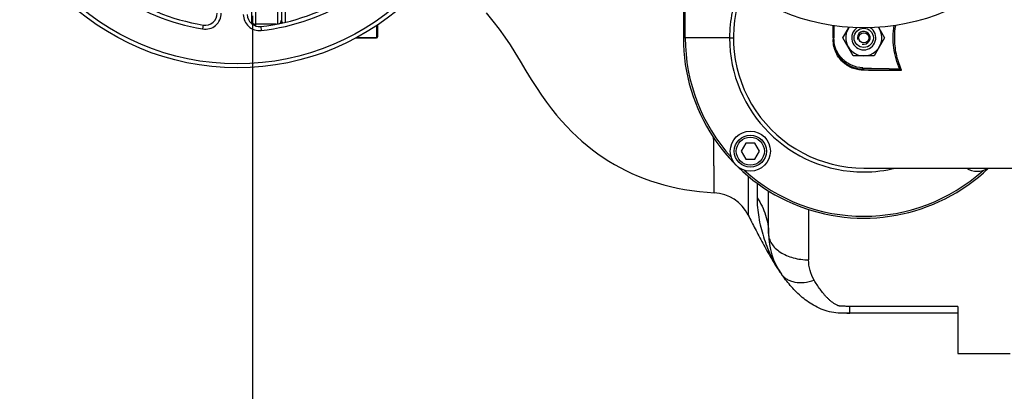
# Model space of a CAD drawing. Units: millimetres. Extents: x -2274 to 3974, y -362 to 3505.
# Drawn here: x 1660 to 2151, y 281 to 467 of the extents above; entities that cross this region are included whole.
import ezdxf

# ---------------------------------------------------------------- set-up
doc = ezdxf.new("R2010")
doc.units = ezdxf.units.MM
doc.header["$LTSCALE"] = 46.255
doc.header["$PDMODE"] = 3
doc.header["$PDSIZE"] = 0.3125
doc.layers.get('0').update_dxf_attribs({"linetype": 'CONTINUOUS'})
doc.layers.get('Defpoints').update_dxf_attribs({"linetype": 'CONTINUOUS'})
doc.layers.add('AM_5', color=3, linetype='CONTINUOUS', lineweight=25)
for name, color, linetype in [('BOHRUNGEN', 7, 'CONTINUOUS'), ('FASEN', 7, 'CONTINUOUS'), ('RUNDUNGEN', 7, 'CONTINUOUS')]:
    doc.layers.add(name, color=color, linetype=linetype)
doc.styles.get("Standard").update_dxf_attribs({"font": 'txt', "width": 0.7})
doc.dimstyles.new('AM_DIN$0', dxfattribs={"dimtxt": 3.5, "dimasz": 2.5, "dimexe": 1, "dimexo": 1, "dimgap": 1.5, "dimtad": 1, "dimdsep": 46, "dimtxsty": 'STANDARD', "dimcen": 0, "dimclrd": 256, "dimclre": 256, "dimclrt": 2, "dimadec": 0, "dimazin": 2, "dimtp": 0.1, "dimtm": 0.1, "dimtfac": 0.71, "dimtdec": 3, "dimtmove": 0, "dimatfit": 3, "dimfxl": 1, "dimlwd": -1, "dimlwe": -1, "dimarcsym": 0})

# ---------------------------------------------------------------- blocks, each defined once
blk = doc.blocks.new('*D11')
at = {"layer": 'AM_5', "ltscale": 10, "transparency": 16777216}
for p, q in [((1346.47, 1047.75), (2507.4, 1047.75)), ((2506.4, 117.75), (2506.4, 1017.75)), ((1346.47, 87.75), (2507.4, 87.75))]:
    blk.add_line(p, q, dxfattribs=at)
for points in [[(2501.4, 1017.75), (2511.4, 1017.75), (2506.4, 1047.75)], [(2501.4, 117.75), (2511.4, 117.75), (2506.4, 87.75)]]:
    blk.add_solid(points, dxfattribs=at)
at = {"layer": 'Defpoints', "color": 0, "ltscale": 10, "transparency": 16777216}
for p in [(1345.47, 1047.75), (2506.4, 1047.75), (1345.47, 87.75)]:
    blk.add_point(p, dxfattribs=at)
at = {"layer": 'AM_5', "color": 2, "ltscale": 10, "transparency": 16777216, "insert": (2473.9, 682.16), "char_height": 35, "attachment_point": 5, "rotation": 90}
blk.add_mtext('960', dxfattribs=at)
blk = doc.blocks.new('*D12')
at = {"layer": 'AM_5', "ltscale": 10, "transparency": 16777216}
for p, q in [((-951.13, 1170.75), (2617.04, 1170.75)), ((2616.04, 1140.75), (2616.04, -33.23)), ((-690.28, -63.23), (2617.04, -63.23))]:
    blk.add_line(p, q, dxfattribs=at)
for points in [[(2611.04, 1140.75), (2621.04, 1140.75), (2616.04, 1170.75)], [(2611.04, -33.23), (2621.04, -33.23), (2616.04, -63.23)]]:
    blk.add_solid(points, dxfattribs=at)
at = {"layer": 'Defpoints', "color": 0, "ltscale": 10, "transparency": 16777216}
for p in [(-952.13, 1170.75), (-691.28, -63.23), (2616.04, -63.23)]:
    blk.add_point(p, dxfattribs=at)
at = {"layer": 'AM_5', "color": 2, "ltscale": 10, "transparency": 16777216, "insert": (2583.54, 553.76), "char_height": 35, "attachment_point": 5, "rotation": 90}
blk.add_mtext('1180', dxfattribs=at)

msp = doc.modelspace()

# ---------------------------------------------------------------- linework, layer by layer
at = {"color": 7, "linetype": 'Continuous'}
for p, q in [((1991.183, 513.717), (1991.183, 457.754)), ((1790.683, 504.754), (1790.683, 465.145)), ((1775.683, 482.238), (1775.683, 464.895)), ((1788.15, 464.605), (1777.683, 464.605)), ((2066.183, 463.852), (2066.183, 457.778)), ((2070.79, 457.754), (2073.839, 463.035)), ((2088.536, 463.017), (2091.575, 457.754)), ((1838.183, 457.754), (1827.888, 457.754)), ((2075.987, 448.754), (2070.79, 457.754)), ((2091.575, 457.754), (2086.379, 448.754)), ((2086.379, 448.754), (2075.987, 448.754)), ((2080.654, 442.773), (2098.175, 442.16)), ((2022.305, 405.185), (2019.995, 401.185)), ((2026.924, 405.185), (2022.305, 405.185)), ((2029.233, 401.185), (2026.924, 405.185)), ((2019.995, 401.185), (2022.305, 397.185)), ((2026.924, 397.185), (2029.233, 401.185)), ((2022.305, 397.185), (2026.924, 397.185)), ((2081.201, 392.754), (2211.183, 392.754)), ((2128.183, 300.254), (2154.183, 300.254))]:
    msp.add_line(p, q, dxfattribs=at)
at = {"color": 9, "linetype": 'Continuous'}
for p, q in [((1992.148, 457.754), (1992.148, 512.127)), ((1788.683, 504.754), (1788.683, 464.687)), ((1792.683, 465.625), (1792.683, 504.754)), ((1777.683, 480.754), (1777.683, 463.729)), ((1751.713, 464.134), (1751.39, 462.161)), ((1780.349, 463.404), (1780.572, 461.417)), ((2014.263, 457.754), (1991.183, 457.754)), ((2014.265, 457.754), (2016.195, 457.754)), ((2065.928, 457.754), (2065.928, 457.304)), ((2065.928, 457.304), (2065.928, 457.003)), ((2065.928, 457.003), (2065.928, 456.853)), ((2080.659, 442.278), (2080.659, 442.772)), ((2099.715, 442.182), (2099.155, 441.942))]:
    msp.add_line(p, q, dxfattribs=at)
at = {"color": 7, "linetype": 'Continuous'}
msp.add_lwpolyline([(1892.761, 470.24), (1896.165, 466.047), (1899.255, 462.017), (1902.106, 458.075), (1904.745, 454.194), (1907.163, 450.4), (1909.82, 446.022), (1912.654, 441.308), (1915.334, 436.947), (1917.934, 432.885), (1920.47, 429.119), (1922.952, 425.635), (1925.458, 422.32), (1927.961, 419.209), (1930.48, 416.269), (1933.003, 413.506), (1935.534, 410.907), (1938.074, 408.462), (1940.63, 406.153), (1943.209, 403.971), (1945.826, 401.897), (1948.485, 399.926), (1951.199, 398.047), (1953.965, 396.262), (1956.783, 394.571), (1959.655, 392.973), (1962.58, 391.467), (1965.56, 390.054), (1968.599, 388.732), (1971.699, 387.501), (1974.863, 386.362), (1978.096, 385.314), (1981.405, 384.357), (1984.793, 383.493), (1988.269, 382.724), (1991.835, 382.053), (1995.495, 381.482), (1999.254, 381.015), (2003.119, 380.656), (2006.613, 380.432)], dxfattribs=at)
for centre, radius in [((1768.683, 567.754), 125), ((2081.183, 567.754), 105), ((2024.614, 401.185), 10)]:
    msp.add_circle(centre, radius, dxfattribs=at)
at = {"color": 9, "linetype": 'Continuous'}
msp.add_circle((1768.683, 567.754), 123, dxfattribs=at)
for centre, radius, start, end in [((1768.683, 567.754), 107, 156.37937, 260.69928), ((1768.683, 567.754), 107, 276.37937, 20.69928), ((2081.283, 457.754), 67.018, 157.86026, 180.00026), ((1752.683, 470.056), 8, 260.69928, 0), ((1779.683, 469.367), 8, 180, 276.37937), ((2134.698, 457.742), 38.252, 170.62672, 179.98126), ((2081.183, 457.754), 90, 180, 313.73278), ((2081.183, 457.754), 89.035, 180, 222.03259), ((2081.183, 457.754), 66.921, 180, 270), ((2072.429, -2075.057), 2517.349, 89.413998, 89.812679), ((2072.11, -2236.767), 2678.312, 89.408403, 89.803913), ((2081.183, 457.754), 89.035, 227.96741, 312.02531), ((2081.201, 457.777), 66.954, 269.98431, 283.73703)]:
    msp.add_arc(centre, radius, start, end, dxfattribs=at)
at = {"color": 7, "linetype": 'Continuous'}
for centre, radius, start, end in [((1768.683, 567.754), 105, 156.37937, 260.69928), ((1768.683, 567.754), 105, 276.37937, 20.69928), ((2081.183, 457.754), 65, 158.25566, 270), ((1752.683, 470.056), 6, 260.69928, 0), ((1779.683, 469.367), 6, 180, 276.37937), ((1777.683, 466.605), 2, 179.9999, 270), ((1788.683, 466.605), 2, 302.61993, 360), ((1792.683, 466.605), 2, 180, 222.05815), ((2081.183, 457.754), 9, 144.02912, 35.82691), ((2081.183, 457.754), 3.2, 255, 195), ((2137.751, 401.185), 10, 237.65716, 302.34284)]:
    msp.add_arc(centre, radius, start, end, dxfattribs=at)
at = {"color": 9, "linetype": 'Continuous'}
for points, knots in [([(2065.928, 457.754), (2065.928, 458.27), (2065.927, 460.316), (2065.927, 462.363), (2065.925, 463.894)], [0, 0, 0, 0, 0.2520428, 1, 1, 1, 1]), ([(2099.155, 441.942), (2097.688, 445.373), (2095.644, 452.648), (2095.759, 460.216), (2096.343, 463.887)], [0, 0, 0, 0, 0.5009083, 1, 1, 1, 1]), ([(2081.276, 441.529), (2079.528, 441.535), (2075.869, 442.153), (2070.8, 445.076), (2066.904, 450.17), (2065.927, 454.59), (2065.928, 456.853)], [0, 0, 0, 0, 0.219037, 0.4547637, 0.7165051, 1, 1, 1, 1]), ([(2066.183, 456.839), (2066.183, 456.845), (2066.148, 456.84), (2066.111, 456.85), (2066.025, 456.849), (2065.964, 456.852), (2065.928, 456.853)], [0, 0, 0, 0, 0.0655684, 0.2600309, 0.5777174, 1, 1, 1, 1]), ([(2096.445, 457.754), (2096.445, 455.086), (2097.013, 449.74), (2098.662, 444.629), (2099.715, 442.182)], [0, 0, 0, 0, 0.5003901, 1, 1, 1, 1]), ([(2080.659, 442.278), (2080.809, 442.267), (2081.128, 442.053), (2081.244, 441.717), (2081.276, 441.529)], [0, 0, 0, 0, 0.4409082, 1, 1, 1, 1]), ([(2099.715, 442.182), (2099.77, 442.054), (2099.831, 441.851), (2099.836, 441.584), (2099.804, 441.45), (2099.764, 441.402)], [0, 0, 0, 0, 0.5185214, 0.7688462, 1, 1, 1, 1])]:
    msp.add_open_spline(points, degree=3, knots=knots, dxfattribs=at)
at = {"color": 7, "linetype": 'Continuous'}
for points, knots in [([(2080.654, 442.773), (2078.746, 442.839), (2074.917, 443.723), (2070.12, 447.094), (2066.926, 452.012), (2066.183, 455.869), (2066.183, 457.778)], [0, 0, 0, 0, 0.2500155, 0.4999947, 0.7499779, 1, 1, 1, 1]), ([(2066.183, 456.839), (2066.183, 454.686), (2067.101, 450.489), (2070.774, 445.643), (2075.557, 442.864), (2079.011, 442.28), (2080.659, 442.278)], [0, 0, 0, 0, 0.2848037, 0.5468752, 0.7820044, 1, 1, 1, 1]), ([(2023.546, 369.278), (2024.678, 366.974), (2026.437, 363.506), (2028.881, 358.852), (2030.821, 355.22), (2032.876, 351.46), (2035.868, 346.238), (2038.327, 342.353), (2040.119, 339.822)], [0, 0, 0, 0, 0.227637, 0.3449002, 0.4661514, 0.592866, 0.7248954, 1, 1, 1, 1])]:
    msp.add_open_spline(points, degree=3, knots=knots, dxfattribs=at)
for points in [[(2099.155, 441.942), (2098.851, 442.082), (2098.509, 442.149), (2098.175, 442.16)], [(2099.764, 441.402), (2099.648, 441.648), (2099.401, 441.829), (2099.155, 441.942)]]:
    msp.add_open_spline(points, degree=3, dxfattribs=at)
at = {"layer": 'AM_5'}
msp.add_line((1776.239, 468.79), (1776.239, -94.359), dxfattribs=at)
at = {"layer": 'BOHRUNGEN', "color": 7, "linetype": 'Continuous'}
msp.add_circle((2081.183, 457.754), 2.56, dxfattribs=at)
at = {"layer": 'FASEN', "color": 7, "linetype": 'Continuous'}
for centre, radius in [((2081.183, 457.754), 4.8), ((2024.614, 401.185), 8), ((2024.614, 401.185), 7)]:
    msp.add_circle(centre, radius, dxfattribs=at)
msp.add_arc((2081.183, 457.754), 6, 122.34957, 57.39091, dxfattribs=at)
at = {"layer": 'RUNDUNGEN', "color": 9, "linetype": 'Continuous'}
for p, q in [((1838.183, 463.972), (1838.183, 457.754)), ((2023.563, 388.635), (2023.546, 369.278)), ((2027.958, 385.185), (2027.958, 377.9)), ((2053.683, 372.071), (2053.683, 346.97)), ((2128.183, 323.732), (2074.183, 323.732)), ((2074.183, 320.254), (2074.183, 323.732))]:
    msp.add_line(p, q, dxfattribs=at)
at = {"layer": 'RUNDUNGEN', "color": 7, "linetype": 'Continuous'}
for p, q in [((1838.683, 464.306), (1838.683, 458.254)), ((1827.888, 457.754), (1838.183, 457.754)), ((2033.683, 360.049), (2033.683, 381.318)), ((2128.183, 320.254), (2074.183, 320.254)), ((2128.183, 323.732), (2128.183, 300.254))]:
    msp.add_line(p, q, dxfattribs=at)
for centre, radius, start, end in [((1838.183, 458.254), 0.5, 270, 0), ((2005.596, 360.457), 20, 26.16808, 87.08583), ((2068.683, 360.049), 35, 180, 215.30433), ((2073.886, 748.492), 428.238, 269.85212, 270.03968)]:
    msp.add_arc(centre, radius, start, end, dxfattribs=at)
at = {"layer": 'RUNDUNGEN', "color": 9, "linetype": 'Continuous'}
msp.add_arc((2082.269, 369.663), 51.644, 213.8863, 215.2977, dxfattribs=at)
for points, knots in [([(2006.613, 380.432), (2006.612, 380.434), (2006.614, 380.444), (2006.612, 380.466), (2006.612, 380.503), (2006.611, 380.554), (2006.611, 380.62), (2006.61, 380.737), (2006.608, 380.92), (2006.606, 381.183), (2006.603, 381.504), (2006.6, 381.883), (2006.594, 382.502), (2006.586, 383.416), (2006.575, 384.678), (2006.561, 386.156), (2006.544, 387.845), (2006.526, 389.737), (2006.504, 391.823), (2006.48, 394.096), (2006.442, 397.469), (2006.386, 402.07), (2006.334, 405.854), (2006.304, 407.841)], [0, 0, 0, 0, 0.0002689, 0.0010746, 0.0024162, 0.0042926, 0.0067029, 0.0096461, 0.0171272, 0.0267283, 0.0384415, 0.0522587, 0.0681683, 0.1061757, 0.1522795, 0.2062946, 0.2680048, 0.3371222, 0.4133501, 0.4963793, 0.5858467, 0.7825089, 1, 1, 1, 1]), ([(2027.958, 377.9), (2027.958, 374.642), (2028.545, 368.051), (2030.97, 358.476), (2034.464, 349.279), (2037.598, 343.548), (2039.397, 340.869)], [0, 0, 0, 0, 0.2491563, 0.5030693, 0.7532076, 1, 1, 1, 1]), ([(2027.958, 377.9), (2028.879, 376.551), (2030.522, 373.759), (2032.336, 369.307), (2033.436, 364.714), (2033.683, 361.597), (2033.683, 360.049)], [0, 0, 0, 0, 0.2577877, 0.5090931, 0.7557569, 1, 1, 1, 1]), ([(2033.683, 360.049), (2033.683, 359.189), (2033.956, 357.417), (2035.145, 354.918), (2037.041, 352.644), (2039.56, 350.671), (2042.604, 349.06), (2047.287, 347.444), (2051.11, 346.97), (2053.683, 346.97)], [0, 0, 0, 0, 0.0984635, 0.2016693, 0.3131083, 0.4344657, 0.5657165, 0.7054869, 1, 1, 1, 1]), ([(2056.441, 336.794), (2055.532, 338.302), (2054.143, 341.622), (2053.683, 345.184), (2053.683, 346.97)], [0, 0, 0, 0, 0.4964531, 1, 1, 1, 1]), ([(2040.119, 339.822), (2040.479, 339.314), (2041.324, 338.361), (2042.891, 337.213), (2044.728, 336.358), (2047.567, 335.606), (2051.596, 335.525), (2054.809, 336.253), (2056.441, 336.794)], [0, 0, 0, 0, 0.1054787, 0.2136638, 0.326869, 0.4467438, 0.7087888, 1, 1, 1, 1]), ([(2074.183, 323.732), (2073.565, 323.732), (2072.64, 323.731), (2071.406, 323.748), (2070.482, 323.778), (2069.717, 323.828), (2069.187, 323.891), (2068.891, 323.939), (2068.613, 324.01), (2068.288, 324.128), (2067.802, 324.34), (2067.233, 324.638), (2066.589, 325.024), (2065.78, 325.558), (2064.833, 326.268), (2063.782, 327.181), (2062.808, 328.137), (2061.894, 329.128), (2060.74, 330.491), (2059.386, 332.268), (2057.865, 334.49), (2056.909, 336.018), (2056.441, 336.794)], [0, 0, 0, 0, 0.0787125, 0.118059, 0.1573615, 0.196492, 0.2158588, 0.225404, 0.2346727, 0.2523939, 0.2694429, 0.3023003, 0.3341135, 0.3652356, 0.425837, 0.4847902, 0.5426479, 0.5998419, 0.6566945, 0.7702555, 0.8845003, 1, 1, 1, 1])]:
    msp.add_open_spline(points, degree=3, knots=knots, dxfattribs=at)
at = {"layer": 'RUNDUNGEN', "color": 7, "linetype": 'Continuous'}
msp.add_open_spline([(2074.183, 320.254), (2071.076, 320.254), (2064.916, 320.236), (2056.839, 323.552), (2050.313, 328.087), (2044.971, 333.43), (2041.805, 337.461), (2040.265, 339.616), (2040.119, 339.822)], degree=3, knots=[0, 0, 0, 0, 0.1958771, 0.3917541, 0.5876312, 0.7835082, 0.9793853, 1, 1, 1, 1], dxfattribs=at)

# ---------------------------------------------------------------- dimensions: what is measured, and where the dimension line sits
at = {"layer": 'AM_5', "ltscale": 10}
dim = msp.add_linear_dim(base=(2616.041, -63.229), p1=(-952.133, 1170.754), p2=(-691.283, -63.229), angle=90, text='1180', dimstyle='AM_DIN$0', override={"dimtxt": 35, "dimasz": 30, "dimgap": 15, "dimsah": 1}, dxfattribs=at)
dim.commit()
dim.dimension.update_dxf_attribs({"geometry": '*D12', "text_midpoint": (2583.541, 553.762)})
dim = msp.add_linear_dim(base=(2506.403, 1047.754), p1=(1345.467, 87.754), p2=(1345.467, 1047.754), angle=90, text='960', dimstyle='AM_DIN$0', override={"dimtxt": 35, "dimasz": 30, "dimgap": 15, "dimsah": 1}, dxfattribs=at)
dim.commit()
dim.dimension.update_dxf_attribs({"geometry": '*D11', "text_midpoint": (2506.403, 682.164), "dimtype": 160})

doc.saveas('drawing.dxf')
